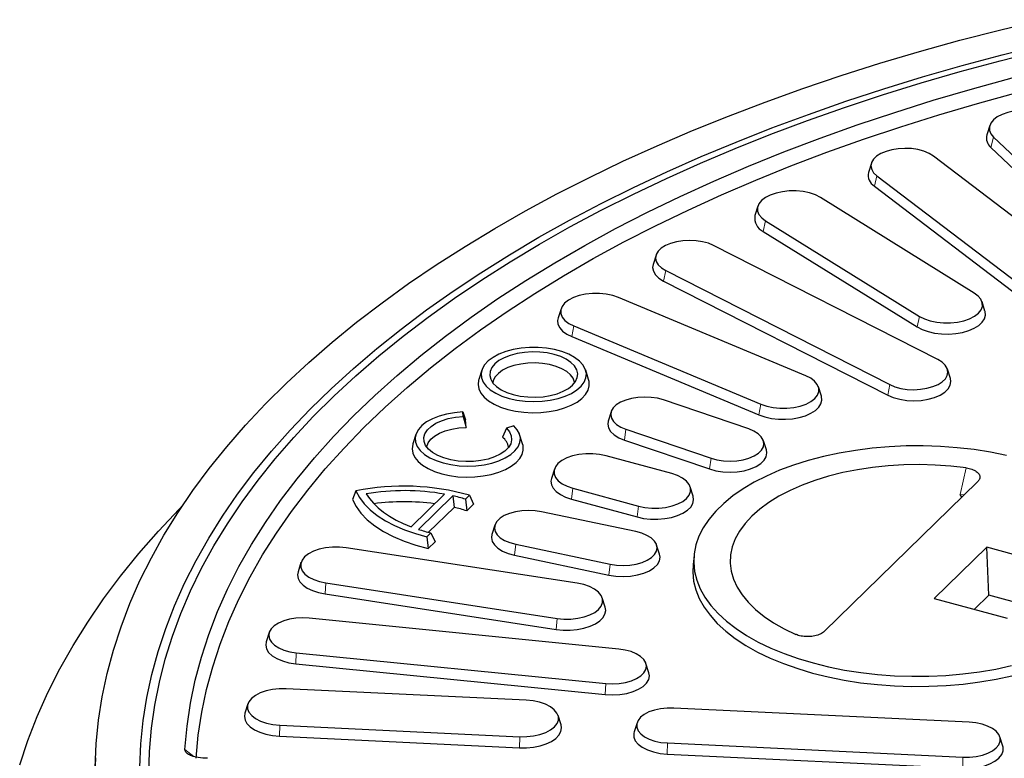
# Model space of a CAD drawing. Units: millimetres. Extents: x 0 to 420, y 0 to 297.
# Drawn here: x 211 to 229, y 179 to 192 of the extents above; entities that cross this region are included whole.
import ezdxf

# ---------------------------------------------------------------- set-up
doc = ezdxf.new("R2010")
doc.units = ezdxf.units.MM

msp = doc.modelspace()

# ---------------------------------------------------------------- linework, layer by layer
at = {"color": 7, "linetype": 'Continuous', "lineweight": 25}
for p, q in [((228.48888, 190.15108), (228.43599, 189.98409)), ((228.55768, 189.94118), (230.62072, 187.97851)), ((228.51056, 189.75661), (230.57359, 187.79394)), ((230.64791, 187.18399), (227.47464, 189.60201)), ((226.36163, 189.47602), (226.30874, 189.30903)), ((226.45877, 189.24837), (229.63204, 186.83035)), ((226.41437, 189.06148), (229.58764, 186.64346)), ((228.21075, 187.13956), (225.44392, 188.85723)), ((224.32024, 188.69991), (224.26735, 188.53292)), ((224.45927, 188.43649), (227.2261, 186.71883)), ((224.41802, 188.24744), (227.18485, 186.52977)), ((227.55372, 185.9423), (223.52551, 187.99502)), ((222.48924, 187.82139), (222.43634, 187.6544)), ((222.66312, 187.5461), (226.69133, 185.49338)), ((222.62543, 187.35504), (226.65364, 185.30233)), ((225.18023, 185.65385), (221.81593, 187.0605)), ((228.40267, 186.81525), (228.34978, 186.98224)), ((220.78139, 186.85775), (220.7285, 186.69076)), ((221.00956, 186.54892), (224.37386, 185.14226)), ((220.97579, 186.35605), (224.34008, 184.9494)), ((219.35697, 185.75287), (219.30408, 185.58588)), ((221.27799, 185.58588), (221.2251, 185.75287)), ((227.7805, 185.60169), (227.7276, 185.76868)), ((225.46129, 185.28411), (225.4084, 185.4511)), ((224.15491, 184.69744), (222.62515, 185.21784)), ((219.0148, 185.00135), (219.06625, 184.85933)), ((219.02073, 184.92108), (219.0148, 185.00135)), ((221.68218, 185.0052), (221.62929, 184.83821)), ((219.02073, 184.92108), (219.07625, 184.72405)), ((219.07625, 184.72405), (219.06625, 184.85933)), ((219.80055, 184.70914), (219.72819, 184.54687)), ((219.93257, 184.75192), (219.80055, 184.70914)), ((221.94937, 184.69089), (223.47913, 184.17049)), ((218.17023, 184.59458), (218.11734, 184.42759)), ((220.09125, 184.42759), (220.03836, 184.59458)), ((221.91984, 184.49643), (223.4496, 183.97602)), ((224.47499, 184.31781), (224.4221, 184.4848)), ((222.7707, 183.89218), (221.59148, 184.21267)), ((220.66158, 183.97432), (220.60869, 183.80733)), ((228.26923, 183.74637), (225.51337, 181.05658)), ((217.09502, 183.58135), (217.03313, 183.42674)), ((220.99439, 183.62989), (222.17361, 183.3094)), ((223.1564, 183.48684), (223.10351, 183.65383)), ((218.08533, 182.93774), (218.68553, 183.52356)), ((218.21853, 182.89091), (218.83577, 183.49335)), ((218.83577, 183.49335), (218.85974, 183.28617)), ((219.06537, 183.43367), (219.13784, 183.5044)), ((219.06537, 183.43367), (219.08639, 183.22361)), ((219.13784, 183.5044), (219.20906, 183.34334)), ((220.96938, 183.43404), (222.1486, 183.11356)), ((227.98792, 183.47181), (227.95465, 183.51558)), ((218.40048, 182.83792), (218.85974, 183.28617)), ((219.08639, 183.22361), (219.20906, 183.34334)), ((222.12736, 182.85112), (220.42987, 183.20782)), ((219.5932, 182.96629), (219.54031, 182.7993)), ((218.37131, 182.75624), (218.44378, 182.82697)), ((218.37131, 182.75624), (218.39488, 182.54867)), ((218.39488, 182.54867), (218.51755, 182.66841)), ((218.44378, 182.82697), (218.51755, 182.66841)), ((221.07477, 181.92225), (216.92139, 182.55874)), ((219.96668, 182.62309), (221.66417, 182.2664)), ((222.55374, 182.44261), (222.50085, 182.6096)), ((228.43458, 182.57022), (227.49185, 181.65009)), ((229.74469, 182.21415), (228.43458, 182.57022)), ((228.46903, 181.7048), (228.43458, 182.57022)), ((219.94644, 182.4261), (221.64393, 182.06941)), ((223.17229, 182.42951), (223.15464, 182.25684)), ((216.10761, 182.296), (216.05471, 182.12901)), ((216.55653, 181.92716), (220.70991, 181.29068)), ((216.54124, 181.72928), (220.69462, 181.09279)), ((221.57658, 181.49252), (221.52369, 181.65951)), ((227.49185, 181.65009), (228.80197, 181.29402)), ((228.21234, 181.45427), (228.46903, 181.7048)), ((229.7062, 181.36856), (228.46903, 181.7048)), ((221.81995, 180.73877), (216.25636, 181.2929)), ((215.53488, 181.03373), (215.48199, 180.86674)), ((216.02355, 180.67287), (221.58714, 180.11874)), ((216.01338, 180.47434), (221.57697, 179.92021)), ((222.36151, 180.3126), (222.30862, 180.47959)), ((220.15762, 179.81977), (215.84295, 180.0267)), ((215.15228, 179.7517), (215.09939, 179.58471)), ((228.12069, 179.42409), (222.81033, 179.67878)), ((220.78255, 179.37778), (220.72966, 179.54477)), ((215.72433, 179.3706), (220.03899, 179.16367)), ((222.14841, 179.41522), (222.09551, 179.24823)), ((215.71936, 179.17169), (220.03402, 178.96476)), ((228.72181, 178.99354), (228.66892, 179.16053)), ((222.69664, 179.04998), (228.007, 178.7953)), ((212.41278, 178.78566), (212.32417, 176.61114)), ((222.69167, 178.85107), (228.00203, 178.59638))]:
    msp.add_line(p, q, dxfattribs=at)
at = {"color": 8, "linetype": 'Continuous', "lineweight": 18}
for p, q in [((228.55768, 189.94118), (228.51056, 189.75661)), ((226.45877, 189.24837), (226.41437, 189.06148)), ((224.45927, 188.43649), (224.41802, 188.24744)), ((222.66312, 187.5461), (222.62543, 187.35504)), ((221.00956, 186.54892), (220.97579, 186.35605)), ((227.2261, 186.71883), (227.18485, 186.52977)), ((226.69133, 185.49338), (226.65364, 185.30233)), ((224.37386, 185.14226), (224.34008, 184.9494)), ((221.94937, 184.69089), (221.91984, 184.49643)), ((223.47913, 184.17049), (223.4496, 183.97602)), ((227.95465, 183.51558), (228.06679, 183.99455)), ((220.99439, 183.62989), (220.96938, 183.43404)), ((227.95465, 183.51558), (228.02638, 183.50935)), ((222.17361, 183.3094), (222.1486, 183.11356)), ((219.96668, 182.62309), (219.94644, 182.4261)), ((221.66417, 182.2664), (221.64393, 182.06941)), ((216.55653, 181.92716), (216.54124, 181.72928)), ((220.70991, 181.29068), (220.69462, 181.09279)), ((216.02355, 180.67287), (216.01338, 180.47434)), ((221.58714, 180.11874), (221.57697, 179.92021)), ((215.72433, 179.3706), (215.71936, 179.17169)), ((220.03899, 179.16367), (220.03402, 178.96476)), ((222.69664, 179.04998), (222.69167, 178.85107)), ((214.18274, 178.80867), (214.02105, 178.93366)), ((228.007, 178.7953), (228.00203, 178.59638))]:
    msp.add_line(p, q, dxfattribs=at)
at = {"color": 7, "linetype": 'Continuous', "lineweight": 25, "flags": 128}
for points in [[(212.40767, 178.61211), (212.42704, 179.03564), (212.46978, 179.45873), (212.53585, 179.88101), (212.62521, 180.30216), (212.73777, 180.72182), (212.87345, 181.13967), (213.03214, 181.55537), (213.21371, 181.96857), (213.41801, 182.37895), (213.64488, 182.78617), (213.89413, 183.18991), (214.16557, 183.58983), (214.45897, 183.98562), (214.7741, 184.37695), (215.11069, 184.76351), (215.46849, 185.14498), (215.8472, 185.52107), (216.24651, 185.89145), (216.66611, 186.25584), (217.10564, 186.61394), (217.56477, 186.96546), (218.0431, 187.31012), (218.54027, 187.64763), (219.05587, 187.97773), (219.58948, 188.30014), (220.14067, 188.61462), (220.70899, 188.92089), (221.29398, 189.21872), (221.89518, 189.50787), (222.5121, 189.7881), (223.14423, 190.05918), (223.79107, 190.32089), (224.45209, 190.57303), (225.12676, 190.8154), (225.81454, 191.04778), (226.51486, 191.27), (227.22717, 191.48188), (227.95088, 191.68324), (228.68542, 191.87393), (229.43018, 192.05379)], [(213.20781, 178.61771), (213.22759, 179.03519), (213.27073, 179.45221), (213.33718, 179.86841), (213.42688, 180.28346), (213.53978, 180.697), (213.67577, 181.10869), (213.83473, 181.51819), (214.01654, 181.92517), (214.22105, 182.32928), (214.44809, 182.73018), (214.69746, 183.12755), (214.96896, 183.52105), (215.26237, 183.91035), (215.57744, 184.29515), (215.9139, 184.6751), (216.27149, 185.0499), (216.6499, 185.41924), (217.04882, 185.78281), (217.46792, 186.14031), (217.90684, 186.49144), (218.36523, 186.83591), (218.8427, 187.17343), (219.33887, 187.50373), (219.8533, 187.82652), (220.38558, 188.14155), (220.93527, 188.44854), (221.50191, 188.74725), (222.08503, 189.03742), (222.68414, 189.31882), (223.29874, 189.59121), (223.92833, 189.85436), (224.57239, 190.10806), (225.23037, 190.35209), (225.90173, 190.58626), (226.58592, 190.81037), (227.28236, 191.02422), (227.99048, 191.22766), (228.70969, 191.42049), (229.43939, 191.60257)], [(213.37308, 178.48102), (213.38525, 178.89802), (213.42086, 179.31467), (213.47988, 179.7306), (213.56225, 180.14549), (213.6679, 180.55897), (213.79676, 180.9707), (213.9487, 181.38034), (214.12361, 181.78754), (214.32133, 182.19197), (214.5417, 182.59327), (214.78454, 182.99112), (215.04964, 183.38519), (215.33678, 183.77513), (215.64572, 184.16063), (215.97619, 184.54136), (216.32793, 184.91701), (216.70064, 185.28725), (217.09401, 185.65178), (217.50769, 186.0103), (217.94136, 186.36249), (218.39465, 186.70807), (218.86717, 187.04675), (219.35852, 187.37823), (219.86831, 187.70226), (220.39609, 188.01854), (220.94144, 188.32683), (221.50388, 188.62685), (222.08295, 188.91836), (222.67817, 189.20112), (223.28903, 189.47488), (223.91502, 189.73941), (224.55562, 189.99451), (225.21029, 190.23994), (225.87848, 190.47551), (226.55963, 190.70102), (227.25318, 190.91628), (227.95853, 191.1211), (228.6751, 191.31532), (229.40229, 191.49878)], [(214.02105, 178.93366), (214.05947, 179.34971), (214.12177, 179.765), (214.2079, 180.17915), (214.31778, 180.59181), (214.45131, 181.00262), (214.60838, 181.41121), (214.78886, 181.81723), (214.99257, 182.22032), (215.21936, 182.62013), (215.469, 183.01631), (215.7413, 183.40851), (216.03601, 183.79639), (216.35286, 184.17962), (216.69159, 184.55784), (217.0519, 184.93074), (217.43347, 185.29799), (217.83596, 185.65926), (218.25904, 186.01424), (218.70232, 186.36262), (219.16541, 186.70409), (219.64792, 187.03836), (220.14941, 187.36513), (220.66946, 187.68411), (221.2076, 187.99503), (221.76336, 188.29762), (222.33627, 188.5916), (222.92581, 188.87673), (223.53146, 189.15275), (224.15271, 189.41942), (224.78901, 189.6765), (225.43979, 189.92378), (226.10449, 190.16104), (226.78253, 190.38806), (227.47331, 190.60465), (228.17623, 190.81062), (228.89068, 191.0058)], [(214.22219, 178.77817), (214.26137, 179.19057), (214.32418, 179.60219), (214.41058, 180.01267), (214.52048, 180.42166), (214.65379, 180.8288), (214.8104, 181.23374), (214.99017, 181.63611), (215.19294, 182.03558), (215.41853, 182.43178), (215.66676, 182.82438), (215.93739, 183.21303), (216.23019, 183.59739), (216.54492, 183.97713), (216.88129, 184.35192), (217.23901, 184.72142), (217.61777, 185.08532), (218.01724, 185.4433), (218.43706, 185.79504), (218.87688, 186.14025), (219.33631, 186.47861), (219.81494, 186.80983), (220.31237, 187.13362), (220.82815, 187.44971), (221.36183, 187.75781), (221.91296, 188.05765), (222.48104, 188.34898), (223.06558, 188.63154), (223.66608, 188.90508), (224.28201, 189.16936), (224.91282, 189.42416), (225.55798, 189.66924), (226.21691, 189.90441), (226.88904, 190.12944), (227.57379, 190.34415), (228.27056, 190.54835), (228.97873, 190.74186)], [(229.68279, 190.25489), (229.61256, 190.3084), (229.52342, 190.35383), (229.41878, 190.38943), (229.30267, 190.41382), (229.17955, 190.42609), (229.05414, 190.42574), (228.93128, 190.41281), (228.81568, 190.38777), (228.71179, 190.3516), (228.62359, 190.30569), (228.55447, 190.2518), (228.5071, 190.192), (228.48329, 190.12858), (228.48396, 190.064), (228.50908, 190.00072), (228.55768, 189.94118)], [(227.47464, 189.60201), (227.3979, 189.64965), (227.30459, 189.68866), (227.1983, 189.71755), (227.08311, 189.7352), (226.96344, 189.74094), (226.8439, 189.73455), (226.72908, 189.71626), (226.62339, 189.68679), (226.53089, 189.64727), (226.45514, 189.59921), (226.39906, 189.54447), (226.36478, 189.48514), (226.35364, 189.42351), (226.36605, 189.36194), (226.40155, 189.3028), (226.45877, 189.24837)], [(225.44392, 188.85723), (225.35478, 188.90265), (225.25014, 188.93825), (225.13403, 188.96265), (225.01091, 188.97491), (224.88551, 188.97457), (224.76264, 188.96163), (224.64704, 188.9366), (224.54315, 188.90043), (224.45495, 188.85452), (224.38583, 188.80062), (224.33846, 188.74082), (224.31465, 188.67741), (224.31532, 188.61282), (224.34044, 188.54954), (224.38904, 188.49001), (224.45927, 188.43649)], [(223.52551, 187.99502), (223.4322, 188.03403), (223.32591, 188.06292), (223.21072, 188.08057), (223.09105, 188.08631), (222.97151, 188.07991), (222.85669, 188.06163), (222.751, 188.03216), (222.6585, 187.99264), (222.58275, 187.94458), (222.52666, 187.88984), (222.49239, 187.83051), (222.48125, 187.76887), (222.49366, 187.70731), (222.52916, 187.64817), (222.58638, 187.59373), (222.66312, 187.5461)], [(222.43634, 187.6544), (222.42766, 187.59729), (222.44116, 187.53034), (222.47976, 187.46604), (222.54198, 187.40685), (222.62543, 187.35504)], [(221.81593, 187.0605), (221.71129, 187.0961), (221.59518, 187.1205), (221.47206, 187.13276), (221.34666, 187.13242), (221.22379, 187.11948), (221.10819, 187.09445), (221.0043, 187.05828), (220.9161, 187.01236), (220.84698, 186.95847), (220.79961, 186.89867), (220.7758, 186.83526), (220.77647, 186.77067), (220.80159, 186.70739), (220.85019, 186.64785), (220.92042, 186.59434), (221.00956, 186.54892)], [(227.2261, 186.71883), (227.31524, 186.6734), (227.41988, 186.6378), (227.53599, 186.61341), (227.65911, 186.60114), (227.78452, 186.60149), (227.90738, 186.61442), (228.02298, 186.63946), (228.12687, 186.67563), (228.21507, 186.72154), (228.28419, 186.77543), (228.33156, 186.83523), (228.35537, 186.89865), (228.3547, 186.96323), (228.32958, 187.02651), (228.28098, 187.08605), (228.21075, 187.13956)], [(227.18485, 186.52977), (227.27528, 186.48316), (227.38079, 186.44589), (227.49781, 186.41925), (227.62233, 186.40414), (227.75013, 186.40106), (227.87685, 186.41014), (227.99817, 186.43105), (228.10997, 186.46309), (228.20843, 186.50516), (228.29021, 186.55583), (228.35252, 186.61338), (228.39323, 186.67585), (228.41096, 186.74111), (228.40511, 186.80693), (228.40267, 186.81525)], [(220.7285, 186.69076), (220.71988, 186.64581), (220.72721, 186.58002), (220.75788, 186.51605), (220.81085, 186.45607), (220.88432, 186.40213), (220.97579, 186.35605)], [(219.84935, 185.2433), (219.98933, 185.21239), (220.13714, 185.19345), (220.28892, 185.18696), (220.44076, 185.1931), (220.58873, 185.2117), (220.72898, 185.24229), (220.85789, 185.28407), (220.97212, 185.33595), (221.06871, 185.39661), (221.14516, 185.46445), (221.19949, 185.53774), (221.23028, 185.61456), (221.23676, 185.69294), (221.21873, 185.77083), (221.17669, 185.84623), (221.1117, 185.91717), (221.02546, 185.98183), (220.92019, 186.03853), (220.79864, 186.08579), (220.66393, 186.1224), (220.51957, 186.14741), (220.36929, 186.16016), (220.21698, 186.16034), (220.06659, 186.14793), (219.92201, 186.12325), (219.78699, 186.08695), (219.66503, 186.03997), (219.55927, 185.98351), (219.47247, 185.91905), (219.40687, 185.84826), (219.36417, 185.77296), (219.34548, 185.69511), (219.35127, 185.61672), (219.3814, 185.53983), (219.43509, 185.46642), (219.51095, 185.39839), (219.60702, 185.33752), (219.7208, 185.28537), (219.84935, 185.2433)], [(219.922, 185.31421), (220.04905, 185.28668), (220.18344, 185.27093), (220.32111, 185.26743), (220.45786, 185.27631), (220.58955, 185.29727), (220.71216, 185.3297), (220.82198, 185.3726), (220.91566, 185.42467), (220.99037, 185.48433), (221.04383, 185.54976), (221.07441, 185.61898), (221.08119, 185.68989), (221.06396, 185.76032), (221.02325, 185.82814), (220.96029, 185.89129), (220.877, 185.94785), (220.7759, 185.99611), (220.66006, 186.03458), (220.53302, 186.06211), (220.39862, 186.07787), (220.26095, 186.08136), (220.1242, 186.07249), (219.99252, 186.05152), (219.8699, 186.01909), (219.76008, 185.97619), (219.6664, 185.92412), (219.59169, 185.86446), (219.53824, 185.79903), (219.50765, 185.72981), (219.50087, 185.6589), (219.5181, 185.58847), (219.55881, 185.52065), (219.62177, 185.4575), (219.70507, 185.40094), (219.80617, 185.35269), (219.922, 185.31421)], [(221.02689, 185.52533), (221.02465, 185.54007), (220.99999, 185.60694), (220.95255, 185.67046), (220.88385, 185.72861), (220.7961, 185.7795), (220.69211, 185.8215), (220.57523, 185.85327), (220.44921, 185.87377), (220.31812, 185.88236), (220.18615, 185.87876), (220.05755, 185.86307), (219.93646, 185.83581), (219.82676, 185.79786), (219.73199, 185.75042), (219.65518, 185.69503), (219.59881, 185.63347), (219.56469, 185.56771), (219.55517, 185.52533)], [(226.69133, 185.49338), (226.78464, 185.45437), (226.89093, 185.42548), (227.00612, 185.40783), (227.12579, 185.40209), (227.24533, 185.40849), (227.36015, 185.42677), (227.46584, 185.45624), (227.55834, 185.49576), (227.63409, 185.54382), (227.69018, 185.59856), (227.72445, 185.65789), (227.73559, 185.71953), (227.72318, 185.78109), (227.68768, 185.84023), (227.63046, 185.89467), (227.55372, 185.9423)], [(219.30408, 185.58588), (219.30092, 185.57521), (219.29111, 185.49652), (219.30474, 185.41798), (219.34148, 185.34144), (219.40049, 185.26868), (219.48036, 185.20141), (219.57924, 185.14121), (219.6948, 185.08948), (219.82434, 185.04745)], [(219.82434, 185.04745), (219.96481, 185.0161), (220.11293, 184.99616), (220.26523, 184.9881), (220.41813, 184.9921), (220.56805, 185.00808), (220.71148, 185.03566), (220.84505, 185.07419), (220.96564, 185.12277), (221.07042, 185.18027), (221.15692, 185.24533), (221.22314, 185.31642), (221.2675, 185.39189), (221.28898, 185.46996), (221.28706, 185.54881), (221.27799, 185.58588)], [(224.37386, 185.14226), (224.4785, 185.10667), (224.59461, 185.08227), (224.71773, 185.07), (224.84313, 185.07035), (224.96599, 185.08328), (225.08159, 185.10832), (225.18549, 185.14449), (225.27369, 185.1904), (225.34281, 185.24429), (225.39018, 185.30409), (225.41399, 185.36751), (225.41332, 185.43209), (225.3882, 185.49537), (225.3396, 185.55491), (225.26937, 185.60842), (225.18023, 185.65385)], [(226.65364, 185.30233), (226.7551, 185.25991), (226.87069, 185.22849), (226.99595, 185.2093), (227.12607, 185.20306), (227.25606, 185.21001), (227.38092, 185.22989), (227.49585, 185.26194), (227.59643, 185.30492), (227.6788, 185.35717), (227.73979, 185.4167), (227.77707, 185.48122), (227.78918, 185.54824), (227.7805, 185.60169)], [(222.62515, 185.21784), (222.51886, 185.24673), (222.40366, 185.26438), (222.284, 185.27012), (222.16446, 185.26372), (222.04963, 185.24544), (221.94394, 185.21597), (221.85145, 185.17645), (221.7757, 185.12839), (221.71961, 185.07365), (221.68534, 185.01432), (221.67419, 184.95268), (221.68661, 184.89112), (221.72211, 184.83198), (221.77933, 184.77754), (221.85606, 184.7299), (221.94937, 184.69089)], [(224.34008, 184.9494), (224.44643, 184.91277), (224.56403, 184.88682), (224.68889, 184.87245), (224.81675, 184.87014), (224.94325, 184.87996), (225.0641, 184.9016), (225.17517, 184.9343), (225.27268, 184.97695), (225.35332, 185.02811), (225.41433, 185.08603), (225.45364, 185.14873), (225.46991, 185.21409), (225.46258, 185.27987), (225.46129, 185.28411)], [(219.0148, 185.00135), (218.86576, 184.9878), (218.72282, 184.96219), (218.58964, 184.92517), (218.46961, 184.87769), (218.36582, 184.82096), (218.28091, 184.75643), (218.21706, 184.68576), (218.1759, 184.61075), (218.15847, 184.53332), (218.16524, 184.45545), (218.19601, 184.37914), (218.25002, 184.30632), (218.32586, 184.23887), (218.42162, 184.17851), (218.53483, 184.12678), (218.66261, 184.085), (218.80168, 184.05425), (218.94848, 184.03532), (219.09928, 184.02867), (219.2502, 184.03449), (219.39739, 184.05263), (219.53708, 184.08262), (219.66571, 184.12369), (219.77998, 184.1748), (219.87697, 184.23463), (219.9542, 184.30167), (220.0097, 184.37419), (220.04205, 184.45033), (220.05041, 184.52816), (220.03458, 184.60568), (219.99496, 184.68091), (219.93257, 184.75192)], [(219.80055, 184.70914), (219.85539, 184.64342), (219.88706, 184.57377), (219.89457, 184.50234), (219.87771, 184.43134), (219.83698, 184.36295), (219.77365, 184.29928), (219.68966, 184.24231), (219.58762, 184.19378), (219.47067, 184.1552), (219.34241, 184.12775), (219.2068, 184.11228), (219.06804, 184.10927), (218.93039, 184.11882), (218.7981, 184.14062), (218.67527, 184.174), (218.56567, 184.21794), (218.47268, 184.27108), (218.39919, 184.33177), (218.34744, 184.39816), (218.31905, 184.46818), (218.31489, 184.53968), (218.33507, 184.61046), (218.37899, 184.67832), (218.44529, 184.74118), (218.53192, 184.79709), (218.63621, 184.84434), (218.75493, 184.88146), (218.88444, 184.9073), (219.02073, 184.92108)], [(221.62929, 184.83821), (221.6206, 184.7811), (221.63411, 184.71415), (221.67271, 184.64985), (221.73493, 184.59065), (221.81837, 184.53885), (221.91984, 184.49643)], [(218.36843, 184.36704), (218.37002, 184.37816), (218.39364, 184.44553), (218.44035, 184.50961), (218.50866, 184.56834), (218.59632, 184.61979), (218.7005, 184.6623), (218.81781, 184.69448), (218.94443, 184.71529), (219.07625, 184.72405)], [(223.47913, 184.17049), (223.58543, 184.1416), (223.70062, 184.12395), (223.82029, 184.11821), (223.93983, 184.1246), (224.05465, 184.14289), (224.16034, 184.17236), (224.25283, 184.21188), (224.32858, 184.25994), (224.38467, 184.31468), (224.41895, 184.37401), (224.43009, 184.43564), (224.41767, 184.49721), (224.38217, 184.55635), (224.32496, 184.61078), (224.24822, 184.65842), (224.15491, 184.69744)], [(218.11734, 184.42759), (218.11504, 184.41998), (218.10432, 184.34094), (218.11726, 184.26198), (218.15357, 184.18498), (218.21238, 184.11176), (218.2923, 184.04405), (218.39144, 183.98346), (218.50746, 183.93142), (218.6376, 183.88916), (218.77878, 183.85768), (218.92767, 183.83773), (219.08074, 183.82977), (219.23437, 183.83401), (219.38492, 183.85033), (219.52883, 183.87835), (219.66268, 183.9174), (219.78333, 183.96658), (219.8879, 184.0247), (219.97392, 184.09039), (220.03936, 184.1621), (220.08266, 184.23813), (220.10282, 184.31669), (220.09933, 184.39591), (220.09125, 184.42759)], [(221.59148, 184.21267), (221.47537, 184.23706), (221.35224, 184.24933), (221.22684, 184.24898), (221.10398, 184.23605), (220.98838, 184.21101), (220.88448, 184.17484), (220.79628, 184.12893), (220.72717, 184.07504), (220.6798, 184.01524), (220.65599, 183.95182), (220.65665, 183.88724), (220.68177, 183.82396), (220.73038, 183.76442), (220.8006, 183.71091), (220.88975, 183.66548), (220.99439, 183.62989)], [(228.78843, 184.22139), (228.50122, 184.27887), (228.2063, 184.32486), (227.90542, 184.35908), (227.60034, 184.38134), (227.29284, 184.39151), (226.98473, 184.38953), (226.67782, 184.3754), (226.37391, 184.34922), (226.07479, 184.31113), (225.7822, 184.26136), (225.49787, 184.20019), (225.22346, 184.128), (224.96059, 184.0452), (224.7108, 183.95229), (224.47555, 183.84979), (224.25622, 183.73832), (224.05411, 183.61853), (223.87039, 183.49113), (223.70615, 183.35685), (223.56234, 183.21649), (223.43982, 183.07088), (223.3393, 182.92086), (223.26138, 182.76732), (223.2065, 182.61116), (223.17499, 182.45329), (223.16704, 182.29464), (223.18269, 182.13615), (223.22186, 181.97873), (223.2843, 181.82333), (223.36966, 181.67084), (223.47743, 181.52216), (223.60698, 181.37817), (223.75756, 181.23971), (223.92827, 181.10759), (224.11812, 180.98259), (224.32599, 180.86545), (224.55066, 180.75684), (224.79081, 180.6574), (225.04504, 180.56773), (225.31185, 180.48834), (225.58968, 180.41971), (225.87689, 180.36223), (226.1718, 180.31624), (226.47268, 180.28202), (226.77777, 180.25976), (227.08527, 180.24959), (227.39337, 180.25157), (227.70028, 180.2657), (228.00419, 180.29189), (228.30332, 180.32998), (228.5959, 180.37975), (228.88024, 180.44091)], [(223.4496, 183.97602), (223.56518, 183.94461), (223.69044, 183.92542), (223.82057, 183.91917), (223.95056, 183.92613), (224.07542, 183.94601), (224.19035, 183.97806), (224.29093, 184.02103), (224.3733, 184.07329), (224.43429, 184.13282), (224.47156, 184.19734), (224.48368, 184.26436), (224.47499, 184.31781)], [(222.17361, 183.3094), (222.28972, 183.285), (222.41284, 183.27274), (222.53825, 183.27308), (222.66111, 183.28602), (222.77671, 183.31105), (222.8806, 183.34722), (222.9688, 183.39313), (223.03792, 183.44703), (223.08529, 183.50683), (223.1091, 183.57024), (223.10843, 183.63483), (223.08331, 183.69811), (223.03471, 183.75764), (222.96448, 183.81115), (222.87534, 183.85658), (222.7707, 183.89218)], [(228.06679, 183.99455), (227.78996, 184.02667), (227.50886, 184.04667), (227.22549, 184.05441), (226.94186, 184.04983), (226.65999, 184.03297), (226.38187, 184.00394), (226.10949, 183.96295), (225.84478, 183.91029), (225.58962, 183.84634), (225.34582, 183.77155), (225.11512, 183.68645), (224.89915, 183.59164), (224.69945, 183.48781), (224.51744, 183.37568), (224.3544, 183.25605), (224.21151, 183.12978), (224.08977, 182.99776), (223.99005, 182.86093), (223.91306, 182.72026), (223.85934, 182.57675), (223.82928, 182.43142), (223.82308, 182.28531), (223.8408, 182.13944), (223.88231, 181.99486), (223.94731, 181.85259), (224.03534, 181.71365), (224.14577, 181.57902), (224.27783, 181.44966), (224.43057, 181.32648), (224.60291, 181.21037), (224.79362, 181.10215), (225.00135, 181.00258)], [(220.60869, 183.80733), (220.59983, 183.75825), (220.60864, 183.69252), (220.64074, 183.62873), (220.69505, 183.56907), (220.76973, 183.51557), (220.86222, 183.47004), (220.96938, 183.43404)], [(217.09502, 183.58135), (217.15836, 183.4646), (217.24403, 183.3517), (217.35117, 183.24376), (217.4787, 183.14188), (217.62535, 183.04707), (217.78966, 182.96028), (217.96999, 182.88237), (218.16452, 182.81413), (218.37131, 182.75624)], [(217.03313, 183.42674), (217.09677, 183.30142), (217.18545, 183.18021), (217.29821, 183.06442), (217.4338, 182.95533), (217.59077, 182.85412), (217.76738, 182.7619), (217.96171, 182.67967), (218.17164, 182.60834), (218.39488, 182.54867)], [(217.28079, 183.53086), (217.33787, 183.44366), (217.40852, 183.35912), (217.49227, 183.27783), (217.58856, 183.2003), (217.69677, 183.12706), (217.81617, 183.05859), (217.94597, 182.99535), (218.08533, 182.93774)], [(222.1486, 183.11356), (222.26678, 183.08831), (222.39195, 183.07468), (222.51985, 183.07313), (222.64613, 183.08371), (222.76648, 183.10606), (222.87681, 183.13942), (222.97336, 183.18265), (223.05284, 183.23428), (223.11255, 183.29256), (223.15045, 183.3555), (223.16525, 183.42095), (223.15645, 183.48668), (223.1564, 183.48684)], [(211.05117, 178.65975), (211.19683, 179.09383), (211.36594, 179.52565), (211.55836, 179.95487), (211.77395, 180.38116), (212.01254, 180.80419), (212.27394, 181.22363), (212.55796, 181.63915), (212.86436, 182.05043), (213.19291, 182.45715), (213.54335, 182.85899), (213.91542, 183.25564), (213.98269, 183.32445)], [(220.42987, 183.20782), (220.31468, 183.22547), (220.19501, 183.23121), (220.07547, 183.22481), (219.96065, 183.20653), (219.85496, 183.17706), (219.76247, 183.13754), (219.68672, 183.08948), (219.63063, 183.03473), (219.59635, 182.97541), (219.58521, 182.91377), (219.59763, 182.8522), (219.63313, 182.79307), (219.69034, 182.73863), (219.76708, 182.69099), (219.86039, 182.65198), (219.96668, 182.62309)], [(221.66417, 182.2664), (221.77937, 182.24874), (221.89903, 182.24301), (222.01857, 182.2494), (222.13339, 182.26768), (222.23908, 182.29715), (222.33158, 182.33668), (222.40733, 182.38473), (222.46342, 182.43948), (222.49769, 182.49881), (222.50884, 182.56044), (222.49642, 182.62201), (222.46092, 182.68115), (222.4037, 182.73558), (222.32696, 182.78322), (222.23366, 182.82223), (222.12736, 182.85112)], [(219.54031, 182.7993), (219.53162, 182.74219), (219.54512, 182.67524), (219.58373, 182.61094), (219.64594, 182.55174), (219.72939, 182.49994), (219.83085, 182.45752), (219.94644, 182.4261)], [(216.92139, 182.55874), (216.79827, 182.571), (216.67287, 182.57066), (216.55001, 182.55772), (216.43441, 182.53269), (216.33051, 182.49652), (216.24231, 182.45061), (216.1732, 182.39671), (216.12583, 182.33691), (216.10202, 182.2735), (216.10268, 182.20891), (216.1278, 182.14564), (216.17641, 182.0861), (216.24663, 182.03259), (216.33578, 181.98716), (216.44042, 181.95156), (216.55653, 181.92716)], [(221.64393, 182.06941), (221.76919, 182.05021), (221.89932, 182.04397), (222.02931, 182.05093), (222.15417, 182.07081), (222.26909, 182.10285), (222.36968, 182.14583), (222.45204, 182.19809), (222.51304, 182.25762), (222.55031, 182.32213), (222.56243, 182.38915), (222.55374, 182.44261)], [(216.05471, 182.12901), (216.04572, 182.0758), (216.056, 182.01012), (216.08953, 181.94654), (216.14518, 181.8872), (216.22104, 181.83415), (216.31455, 181.78917), (216.42251, 181.75382), (216.54124, 181.72928)], [(223.15464, 182.25679), (223.14937, 182.12138), (223.16509, 181.96219), (223.20442, 181.80408), (223.26714, 181.648), (223.35288, 181.49484), (223.46112, 181.34551), (223.59125, 181.20088), (223.74248, 181.06181), (223.91394, 180.92912), (224.10463, 180.80357), (224.31341, 180.6859), (224.53907, 180.57682), (224.78028, 180.47695), (225.03562, 180.38688), (225.3036, 180.30715)], [(220.70991, 181.29068), (220.83303, 181.27841), (220.95843, 181.27876), (221.08129, 181.29169), (221.19689, 181.31673), (221.30079, 181.3529), (221.38899, 181.39881), (221.4581, 181.4527), (221.50547, 181.5125), (221.52928, 181.57592), (221.52862, 181.6405), (221.5035, 181.70378), (221.45489, 181.76332), (221.38467, 181.81683), (221.29552, 181.86226), (221.19088, 181.89785), (221.07477, 181.92225)], [(220.69462, 181.09279), (220.82009, 181.0799), (220.94802, 181.07911), (221.07405, 181.09044), (221.19389, 181.11351), (221.30347, 181.14752), (221.39904, 181.19132), (221.47736, 181.24343), (221.53576, 181.30205), (221.57225, 181.36521), (221.58558, 181.43075), (221.57658, 181.49252)], [(216.25636, 181.2929), (216.13669, 181.29864), (216.01715, 181.29225), (215.90233, 181.27396), (215.79664, 181.24449), (215.70414, 181.20497), (215.62839, 181.15691), (215.57231, 181.10217), (215.53803, 181.04284), (215.52689, 180.98121), (215.5393, 180.91964), (215.5748, 180.8605), (215.63202, 180.80607), (215.70876, 180.75843), (215.80207, 180.71942), (215.90836, 180.69053), (216.02355, 180.67287)], [(215.48199, 180.86674), (215.4733, 180.80963), (215.4868, 180.74268), (215.5254, 180.67837), (215.58762, 180.61918), (215.67107, 180.56737), (215.77253, 180.52495), (215.88812, 180.49354), (216.01338, 180.47434)], [(221.58714, 180.11874), (221.70681, 180.113), (221.82635, 180.11939), (221.94117, 180.13768), (222.04686, 180.16715), (222.13936, 180.20667), (222.21511, 180.25473), (222.27119, 180.30947), (222.30547, 180.3688), (222.31661, 180.43043), (222.3042, 180.492), (222.2687, 180.55114), (222.21148, 180.60557), (222.13474, 180.65321), (222.04143, 180.69223), (221.93514, 180.72111), (221.81995, 180.73877)], [(221.57697, 179.92021), (221.70709, 179.91397), (221.83708, 179.92092), (221.96194, 179.9408), (222.07687, 179.97285), (222.17745, 180.01582), (222.25982, 180.06808), (222.32081, 180.12761), (222.35808, 180.19213), (222.3702, 180.25915), (222.36151, 180.3126)], [(225.3036, 180.30715), (225.58265, 180.23821), (225.87112, 180.18048), (226.16733, 180.13429), (226.46953, 180.09992), (226.77596, 180.07756), (227.08481, 180.06734), (227.39427, 180.06934), (227.70253, 180.08352), (228.00777, 180.10982), (228.30821, 180.14808), (228.60209, 180.19807), (228.88767, 180.2595)], [(215.84295, 180.0267), (215.71755, 180.02636), (215.59469, 180.01342), (215.47909, 179.98839), (215.37519, 179.95222), (215.28699, 179.90631), (215.21788, 179.85241), (215.1705, 179.79261), (215.14669, 179.7292), (215.14736, 179.66461), (215.17248, 179.60134), (215.22109, 179.5418), (215.29131, 179.48829), (215.38045, 179.44286), (215.48509, 179.40726), (215.6012, 179.38286), (215.72433, 179.3706)], [(220.03899, 179.16367), (220.16439, 179.16401), (220.28726, 179.17695), (220.40286, 179.20199), (220.50675, 179.23815), (220.59495, 179.28407), (220.66407, 179.33796), (220.71144, 179.39776), (220.73525, 179.46117), (220.73458, 179.52576), (220.70946, 179.58904), (220.66086, 179.64858), (220.59063, 179.70209), (220.50149, 179.74751), (220.39685, 179.78311), (220.28074, 179.80751), (220.15762, 179.81977)], [(222.81033, 179.67878), (222.69015, 179.67845), (222.5724, 179.66605), (222.46161, 179.64206), (222.36204, 179.60739), (222.27751, 179.56339), (222.21127, 179.51174), (222.16587, 179.45443), (222.14305, 179.39366), (222.14369, 179.33176), (222.16776, 179.27111), (222.21435, 179.21405), (222.28165, 179.16277), (222.36708, 179.11923), (222.46736, 179.08512), (222.57864, 179.06173), (222.69664, 179.04998)], [(215.09939, 179.58471), (215.09035, 179.52738), (215.10209, 179.46177), (215.13705, 179.39838), (215.19403, 179.33938), (215.27108, 179.28678), (215.36559, 179.24237), (215.47433, 179.20765), (215.59361, 179.18382), (215.71936, 179.17169)], [(220.03402, 178.96476), (220.16196, 178.96473), (220.28773, 178.9768), (220.40705, 179.00058), (220.51586, 179.03524), (220.61044, 179.07961), (220.68759, 179.13218), (220.74467, 179.19115), (220.77973, 179.25452), (220.79159, 179.32013), (220.78255, 179.37778)], [(228.007, 178.7953), (228.12718, 178.79563), (228.24493, 178.80803), (228.35572, 178.83202), (228.45529, 178.86668), (228.53982, 178.91068), (228.60606, 178.96233), (228.65146, 179.01964), (228.67428, 179.08042), (228.67364, 179.14232), (228.64957, 179.20296), (228.60298, 179.26002), (228.53568, 179.31131), (228.45025, 179.35484), (228.34996, 179.38896), (228.23869, 179.41234), (228.12069, 179.42409)], [(222.09551, 179.24823), (222.08969, 179.22478), (222.09039, 179.15747), (222.11656, 179.09153), (222.16722, 179.02948), (222.2404, 178.97371), (222.3333, 178.92637), (222.44235, 178.88927), (222.56336, 178.86385), (222.69167, 178.85107)], [(228.00203, 178.59638), (228.13272, 178.59674), (228.26076, 178.61022), (228.38123, 178.63631), (228.48951, 178.674), (228.58143, 178.72185), (228.65346, 178.77802), (228.70283, 178.84034), (228.72764, 178.90643), (228.72694, 178.97373), (228.72181, 178.99354)]]:
    msp.add_lwpolyline(points, dxfattribs=at)
at = {"color": 7, "linetype": 'Continuous', "lineweight": 25}
for centre, radius, start, end in [((228.64492, 189.92661), 0.21669, 164.61748, 231.679631), ((226.52858, 189.25653), 0.22603, 166.56811, 239.648993), ((224.52115, 188.48437), 0.2584, 169.170954, 246.478868), ((219.56586, 184.32103), 0.27813, 9.521762, 54.290598), ((217.95744, 179.32207), 4.34572, 74.239061, 101.446428), ((217.96177, 179.41628), 4.17056, 80.006354, 99.397471), ((217.96212, 179.28669), 4.10102, 82.339045, 97.652818), ((218.10925, 180.22682), 3.34635, 73.398014, 77.460704), ((218.12755, 180.19172), 3.17989, 72.45045, 76.687958), ((219.2091, 185.95191), 3.21728, 252.067913, 256.238583)]:
    msp.add_arc(centre, radius, start, end, dxfattribs=at)
for points, knots in [([(228.06679, 183.99455), (228.10158, 183.98779), (228.17118, 183.97429), (228.25133, 183.93298), (228.30153, 183.8815), (228.31569, 183.82387), (228.29844, 183.77773), (228.27569, 183.75332), (228.26923, 183.74637)], [0, 0, 0, 0, 0.18464217, 0.36936808, 0.55251386, 0.73667241, 0.92509822, 1, 1, 1, 1]), ([(225.51337, 181.05658), (225.49173, 181.0396), (225.44842, 181.00562), (225.34731, 180.97265), (225.23442, 180.95872), (225.12152, 180.96552), (225.04482, 180.98446), (225.00888, 180.99944), (225.00135, 181.00258)], [0, 0, 0, 0, 0.19593143, 0.3920777, 0.58290503, 0.76824059, 0.95138236, 1, 1, 1, 1]), ([(214.42788, 178.77469), (214.37166, 178.77747), (214.27094, 178.78244), (214.14714, 178.81331), (214.06893, 178.85138), (214.02615, 178.89238), (214.0227, 178.92028), (214.02105, 178.93366)], [0, 0, 0, 0, 0.29792511, 0.53382682, 0.71435644, 0.86301476, 1, 1, 1, 1])]:
    msp.add_open_spline(points, degree=3, knots=knots, dxfattribs=at)

doc.saveas('drawing.dxf')
